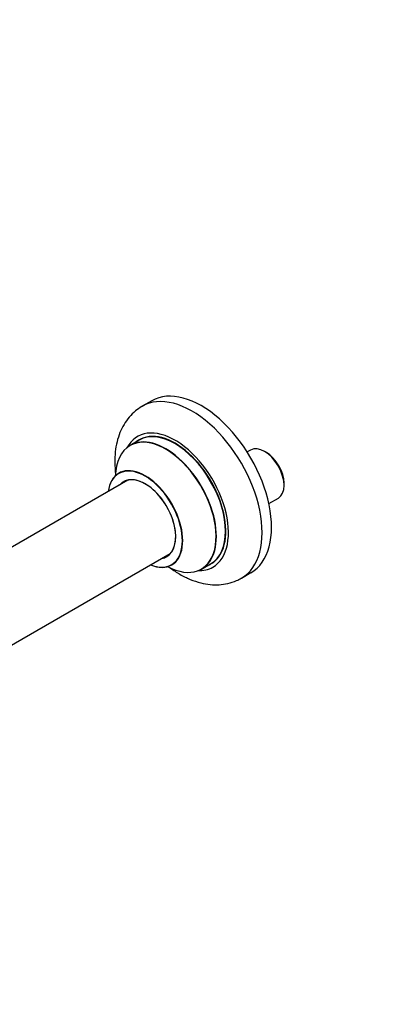
# Model space of a CAD drawing. Units: millimetres. Extents: x 0 to 1556, y 0 to 2723.
# Drawn here: x 643 to 782, y 0 to 372 of the extents above; entities that cross this region are included whole.
import ezdxf
from ezdxf import colors
from ezdxf.entities.mleader import LeaderData, LeaderLine
from ezdxf.math import Vec2, Vec3

# ---------------------------------------------------------------- set-up
doc = ezdxf.new("R2010")
doc.units = ezdxf.units.MM
doc.layers.add('DV7_Défaut', color=7, linetype='Continuous')
doc.layers.add('Défaut', color=7, linetype='Continuous')

# ---------------------------------------------------------------- blocks, each defined once
blk = doc.blocks.new('_DOT')
at = {"color": 0}
blk.add_line((0, 0), (-1, 0), dxfattribs=at)
at = {"color": 0, "const_width": 0.333}
blk.add_lwpolyline([(-0.1665, 0, 1), (0.1665, 0, 1)], format="xyb", close=True, dxfattribs=at)
blk = doc.blocks.new('SE6')
at = {"layer": 'DV7_Défaut', "color": 7, "linetype": 'Continuous'}
for p, q in [((692.39, 228.11), (688.85, 226.07)), ((687.67, 213.26), (684.25, 211.28)), ((729.76, 209.5), (728.49, 208.77)), ((735.71, 208.57), (735, 208.98)), ((683.41, 198.1), (631.53, 168.14)), ((742.41, 196.15), (742.41, 196.97)), ((736.64, 189.28), (740.24, 191.35)), ((637.73, 134.78), (699.41, 170.39)), ((711.25, 164.52), (714.67, 166.49)), ((726.35, 161.11), (729.89, 163.16))]:
    blk.add_line(p, q, dxfattribs=at)
for centre, major_axis, start_param, end_param in [((711.14, 195.63), (18.75, -32.48), 0, 3.141593), ((707.6, 193.59), (18.75, -32.48), 0, 3.147194), ((701.24, 189.92), (14.25, -24.68), 0, 3.486246), ((701.24, 189.92), (13.55, -23.47), 0, 3.227526), ((701.17, 189.88), (-13.5, 23.38), 3.141593, 6.283185), ((697.68, 187.86), (-13.47, 23.33), 2.390419, 6.283185), ((697.75, 187.9), (13.5, -23.38), 0, 3.141593), ((697.68, 187.86), (-13.47, 23.33), 0, 0.751173), ((735, 200.43), (-5.24, 9.07), 3.141593, 6.283185), ((735.71, 200.84), (4.74, -8.21), 0.785398, 2.356194), ((689.99, 183.42), (10, -17.32), 0, 3.785071), ((689.92, 183.38), (-9.95, 17.23), 2.504845, 6.283185), ((689.92, 183.38), (-9.95, 17.23), 0, 0.636747), ((689.92, 183.38), (8.17, -14.16), 0, 3.348878), ((689.99, 183.42), (-8.13, 14.07), 0, 0.175637), ((689.99, 183.42), (-8.13, 14.07), 2.965955, 6.283185), ((692.04, 184.61), (8.12, -14.07), 3.268121, 3.31723), ((689.92, 183.38), (8.17, -14.16), 6.0759, 6.283185), ((692.04, 184.61), (8.12, -14.07), -0.175637, -0.126529), ((689.99, 183.42), (10, -17.32), 5.639707, 6.283185), ((701.24, 189.92), (14.25, -24.68), 5.938532, 6.283185), ((701.24, 189.92), (13.55, -23.47), 6.197252, 6.283185), ((707.6, 193.59), (18.75, -32.48), 6.279851, 6.283185)]:
    blk.add_ellipse(centre, major_axis=major_axis, ratio=0.57735, start_param=start_param, end_param=end_param, dxfattribs=at)
for points, knots in [([(688.71, 225.95), (687.79, 225.37), (686.15, 224.31), (683.82, 221.97), (681.86, 219.23), (680.32, 216.1), (679.21, 212.63), (678.55, 208.83), (678.37, 204.74), (678.59, 201.67), (678.81, 199.99), (678.84, 199.77)], [0, 0, 0, 0, 0.103706, 0.22043, 0.33771, 0.45757, 0.581573, 0.710419, 0.843582, 0.979513, 1, 1, 1, 1]), ([(680.23, 200.93), (680.23, 200.92), (680.16, 200.84), (680.04, 200.78), (679.99, 200.76)], [0, 0, 0, 0, 0.689162, 1, 1, 1, 1]), ([(699.26, 165.06), (699.3, 165.04), (700.55, 164.11), (703.07, 162.44), (706.94, 160.52), (710.75, 159.24), (714.42, 158.59), (717.85, 158.52), (721.2, 159), (724.1, 159.89), (725.59, 160.75), (726.22, 161.13)], [0, 0, 0, 0, 0.004462, 0.147693, 0.29229, 0.43673, 0.562781, 0.684185, 0.801786, 0.92816, 1, 1, 1, 1]), ([(699.98, 166.09), (700.12, 166.15), (700.24, 166.21), (700.27, 166.22), (700.27, 166.22)], [0, 0, 0, 0, 0.769459, 1, 1, 1, 1])]:
    blk.add_open_spline(points, degree=3, knots=knots, dxfattribs=at)

msp = doc.modelspace()

# ---------------------------------------------------------------- block references
at = {"layer": 'Défaut'}
msp.add_blockref('SE6', (0, 0), dxfattribs=at)

# ---------------------------------------------------------------- leaders
at = {"layer": 'Défaut', "color": 7, "linetype": 'Continuous'}
ml = msp.add_multileader_mtext('Standard', dxfattribs=at)
ml.set_content('{\\pxsm0.9;\\fSolid Edge ISO|b1||i0||c0|p34;\\W1.;21/02/2019\\P}', color=256)
ml.set_leader_properties()
ml.set_arrow_properties(name='DOT')
ml.build(insert=Vec2(0, 0))
ml.multileader.update_dxf_attribs({"leader_type": 0, "dogleg_length": 0, "arrow_head_size": 12})
ctx = ml.context
ctx.base_point, ctx.char_height, ctx.arrow_head_size, ctx.landing_gap_size = Vec3(1188.26, 2716.07), 12, 12, 4.2
notes = []
notes.append((ctx, [(0, (0, 0, 0), (0, 0), (1, 0), 1, [])]))
ctx.mtext.insert = Vec3(1190.26, 2722.19)
for ctx, leaders in notes:
    for number, flags, end, landing, length, lines in leaders:
        leader = LeaderData()
        leader.index, (leader.has_last_leader_line, leader.has_dogleg_vector, leader.attachment_direction) = number, flags
        leader.last_leader_point, leader.dogleg_vector, leader.dogleg_length = Vec3(end), Vec3(landing), length
        for number, points, colour, breaks in lines:
            line = LeaderLine()
            line.index, line.vertices, line.color, line.breaks = number, Vec3.list(points), colors.encode_raw_color(colour), breaks
            leader.lines.append(line)
        ctx.leaders.append(leader)

doc.saveas('drawing.dxf')
